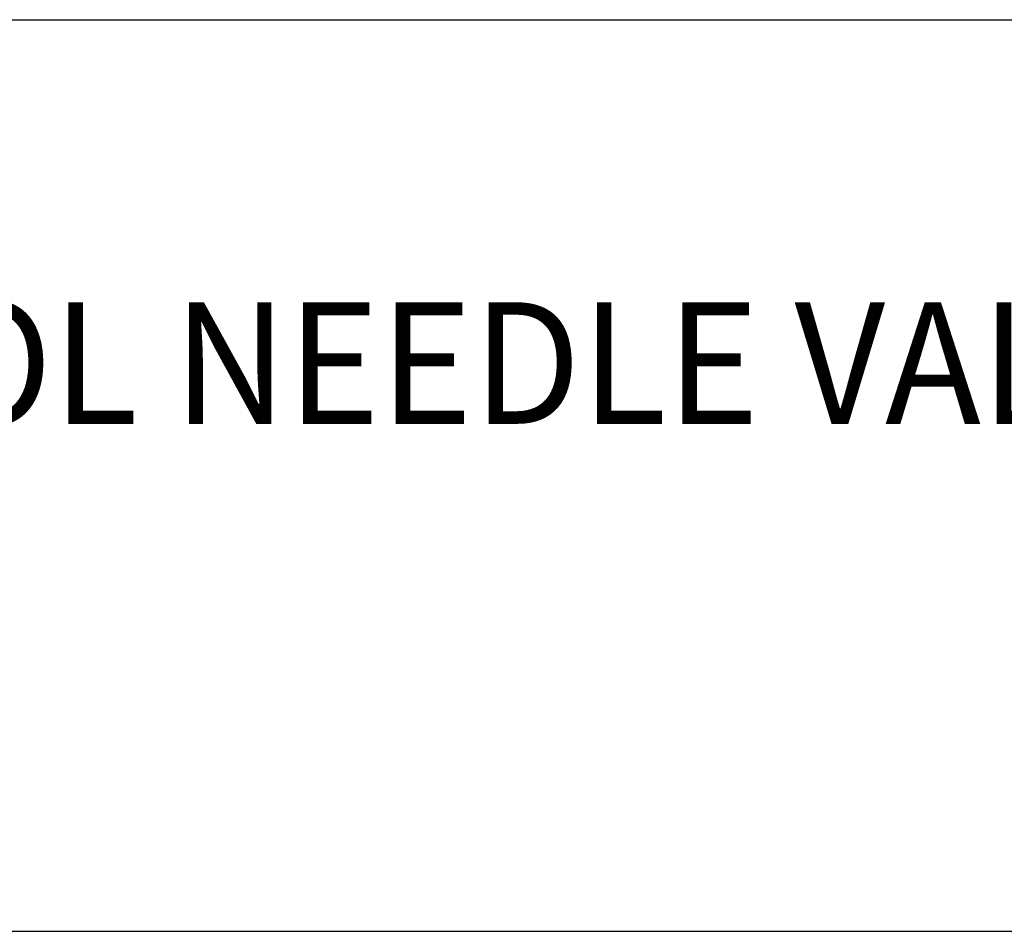
# Model space of a CAD drawing. Extents: x 1.5 to 20.9, y 0.8 to 20.7.
# Drawn here: x 3.1 to 4.7, y 17.6 to 19.1 of the extents above; entities that cross this region are included whole.
import ezdxf

# ---------------------------------------------------------------- set-up
doc = ezdxf.new("R2010")
doc.units = 0
doc.header["$LTSCALE"] = 2
doc.header["$MEASUREMENT"] = 0
doc.layers.get('0').update_dxf_attribs({"linetype": 'CONTINUOUS'})
doc.styles.add('PLATE', font='ROMAND', dxfattribs={"width": 0.95})

# ---------------------------------------------------------------- blocks, each defined once
blk = doc.blocks.new('CTITLE')
for p, q in [((-7.70354, -0.96525), (-0.07854, -0.96525)), ((-7.70354, -1.71525), (-0.07854, -1.71525))]:
    blk.add_line(p, q)
at = {"style": 'PLATE', "width": 0.95}
for tag, p, height in [('PLATE1', (-7.70354, -1.16525), 0.14), ('DESC1', (-7.70354, -1.32525), 0.1), ('DESC1', (-7.70354, -1.48525), 0.1), ('DESC1', (-7.70354, -1.64525), 0.1), ('PLATE2', (-7.70354, -1.91525), 0.14), ('DESC2', (-7.70354, -2.07525), 0.1), ('DESC2', (-7.70354, -2.23525), 0.1), ('DESC2', (-7.70354, -2.39525), 0.1), ('DWG', (-6.60598, -10.06018), 0.14), ('REV', (-2.39104, -10.05837), 0.1)]:
    blk.add_attdef(tag, p, '', height=height, dxfattribs=at)

msp = doc.modelspace()

# ---------------------------------------------------------------- block references
ref = msp.add_blockref('CTITLE', (16.9082, 21.0005), dxfattribs=dict(xscale=2, yscale=2, zscale=2))
ref.add_attrib('DESC1', 'FINE CONTROL NEEDLE VALVE, STRAIGHT PATTERN', (1.5012, 18.405), dxfattribs={"height": 0.2, "style": 'PLATE', "width": 0.95})

doc.saveas('drawing.dxf')
